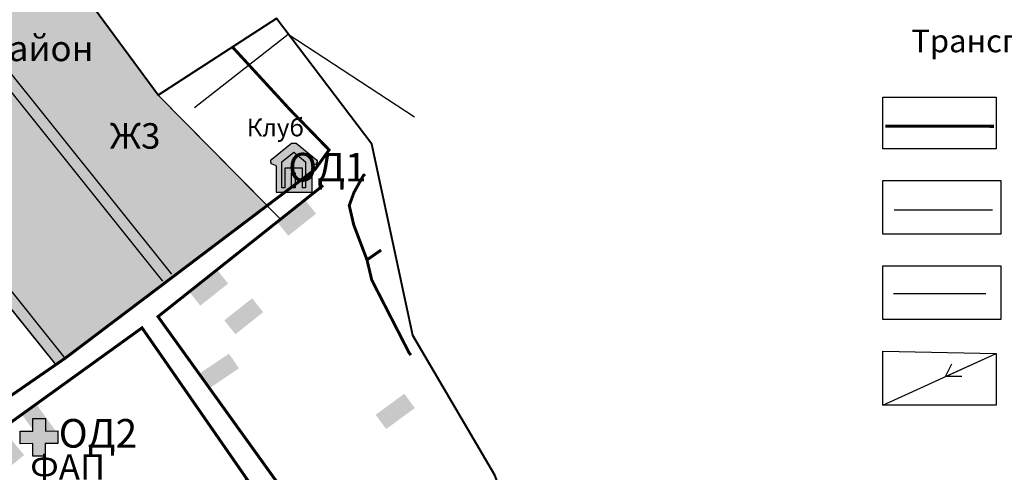
# Model space of a CAD drawing. Extents: x 119402 to 135929, y -124567 to -120987.
# Drawn here: x 134059 to 134752, y -123289 to -122970 of the extents above; entities that cross this region are included whole.
import ezdxf

# ---------------------------------------------------------------- set-up
doc = ezdxf.new("R2010")
doc.units = 0
doc.header["$LTSCALE"] = 10
doc.header["$MEASUREMENT"] = 0
doc.linetypes.add('DASHED0205', pattern=[17.5, 5, -12.5])
doc.linetypes.add('DASHED3010', pattern=[100, 75, -25])
doc.layers.get('0').update_dxf_attribs({"linetype": 'CONTINUOUS'})
for name, color, linetype in [('10', 7, 'CONTINUOUS'), ('12', 7, 'CONTINUOUS'), ('18', 7, 'CONTINUOUS'), ('6', 7, 'CONTINUOUS'), ('9', 7, 'CONTINUOUS')]:
    doc.layers.add(name, color=color, linetype=linetype)
doc.styles.add('AUDIT_I_170614115902-0', font='TIMES.TTF', dxfattribs={"height": 60})

# ---------------------------------------------------------------- blocks, each defined once
blk = doc.blocks.new('B773')
at = {"layer": '18', "linetype": 'Continuous'}
blk.add_hatch(color=7, dxfattribs=at).paths.add_polyline_path([(0, 12.5), (25, 12.5), (25, 0), (0, 0)])

msp = doc.modelspace()

# ---------------------------------------------------------------- hatches: boundary and pattern name
h = msp.add_hatch(color=256)
h.set_gradient(color1=(245, 233, 10), color2=(248, 241, 98), one_color=1, tint=0.68)
h.paths.add_polyline_path([(134156.32, -123023.49), (134232.98, -123101.34), (134088.31, -123210.81), (134084.39, -123213.35), (133830.19, -122896.9), (133978.32, -122711.41), (134077.48, -122669.33), (134039.43, -122557.96), (134436.14, -122416.98), (134478.47, -122497.9), (134011.02, -122826.37)])
h = msp.add_hatch(color=1)
h.paths.add_polyline_path([(134250.27, -123078.27), (134252.75, -123078.27), (134252.75, -123088.88), (134250.27, -123088.88)], flags=16)
h.paths.add_polyline_path([(134239.37, -123073.17), (134237.17, -123072.39), (134236, -123071.98), (134235.62, -123070.64), (134235.62, -123069.45), (134236.43, -123068.66), (134250.23, -123057.25), (134253.52, -123057.32), (134267.69, -123069.01), (134268.22, -123069.68), (134268.22, -123070.68), (134267.7, -123071.49), (134267.05, -123072.5), (134265.58, -123072.87), (134264.69, -123073.17), (134264.69, -123091.76), (134239.37, -123091.76)])
h.paths.add_polyline_path([(134243.45, -123070.53), (134251.78, -123063.64), (134260.13, -123070.53), (134260.13, -123088.88), (134257.75, -123088.88), (134257.75, -123074.56), (134245.82, -123074.56), (134245.82, -123088.88), (134243.45, -123088.88)], flags=16)
at = {"true_color": 0xfbf989}
h = msp.add_hatch(color=51, dxfattribs=at)
h.paths.add_polyline_path([(134250.27, -123078.27), (134252.75, -123078.27), (134252.75, -123088.88), (134250.27, -123088.88)], flags=17)
h.paths.add_polyline_path([(134260.13, -123070.53), (134260.13, -123088.88), (134257.75, -123088.88), (134257.75, -123074.56), (134245.82, -123074.56), (134245.82, -123088.88), (134243.45, -123088.88), (134243.45, -123070.53), (134251.78, -123063.64)])
msp.add_hatch(color=1).paths.add_polyline_path([(134059.18, -123260.21), (134068.05, -123260.21), (134068.1, -123251.34), (134076.98, -123251.31), (134076.97, -123260.18), (134085.84, -123260.13), (134085.8, -123269), (134076.93, -123269.05), (134076.91, -123277.92), (134068.04, -123277.92), (134068.08, -123269.05), (134059.21, -123269.09)])

# ---------------------------------------------------------------- linework, layer by layer
for p, q in [((134165.99, -123149.59), (133905.65, -122824.4)), ((134159.74, -123154.59), (133900.53, -122830.81)), ((134011.02, -122826.37), (134156.32, -123023.49)), ((134090.99, -123208.79), (133844.53, -122900.94)), ((134084.74, -123213.79), (133839.41, -122907.35)), ((134247.94, -122980.61), (134181.81, -123032.49)), ((134336.85, -123038.95), (134247.94, -122980.61)), ((134156.32, -123023.49), (134242.44, -123110.94)), ((134306.73, -123058.05), (134306.73, -123058.05)), ((134306.73, -123058.05), (134306.73, -123058.05)), ((134232.98, -123101.34), (134084.39, -123213.35)), ((134666.41, -123241.89), (134746.06, -123205.49)), ((134710.36, -123221.8), (134746.06, -123205.49)), ((134710.36, -123221.8), (134714.9, -123212.9)), ((134722.04, -123221.8), (134710.36, -123221.8)), ((134710.36, -123221.8), (134710.36, -123221.8)), ((134710.36, -123221.8), (134710.36, -123221.8)), ((134710.36, -123221.8), (134710.36, -123221.8))]:
    msp.add_line(p, q)
at = {"color": 6, "lineweight": 40, "flags": 128}
msp.add_lwpolyline([(134926.2, -123608.83), (134548.97, -123703.65), (134548.97, -123703.65), (134523.88, -123631.49), (134393.39, -123291.19), (134335.56, -123192.84), (134306.73, -123058.05), (134239.53, -122969.53), (134156.32, -123023.49), (134011.02, -122826.37), (134478.47, -122497.9), (134436.14, -122416.98), (133412.04, -122780.93), (133376.27, -122714.99), (132946.12, -122890.6), (132932.71, -122744.33), (132230.34, -122676.6)], dxfattribs=at)
msp.add_lwpolyline([(134156.32, -123023.49), (134232.98, -123101.34), (134088.31, -123210.81), (134084.39, -123213.35), (133830.19, -122896.9), (133978.32, -122711.41), (134077.48, -122669.33), (134039.43, -122557.96), (134436.14, -122416.98), (134478.47, -122497.9), (134011.02, -122826.37), (134156.32, -123023.49)])
for points in [[(134666.41, -123024.98), (134746.06, -123024.98), (134746.06, -123061.38), (134666.41, -123061.38)], [(134666.41, -123203.83), (134746.06, -123205.49), (134746.06, -123241.89), (134666.41, -123241.89)]]:
    msp.add_lwpolyline(points, close=True)
at = {"color": 7}
for points in [[(134239.37, -123073.17), (134237.17, -123072.39), (134236, -123071.98), (134235.62, -123070.64), (134235.62, -123069.45), (134236.43, -123068.66), (134250.23, -123057.25), (134253.52, -123057.32), (134267.69, -123069.01), (134268.22, -123069.68), (134268.22, -123070.68), (134267.7, -123071.49), (134267.05, -123072.5), (134265.58, -123072.87), (134264.69, -123073.17)], [(134243.45, -123070.53), (134251.78, -123063.64), (134260.13, -123070.53)], [(134239.37, -123073.17), (134239.37, -123091.76), (134264.69, -123091.76), (134264.69, -123073.17)], [(134245.82, -123088.88), (134243.45, -123088.88), (134243.45, -123070.53)], [(134260.13, -123070.53), (134260.13, -123088.88), (134257.75, -123088.88)], [(134245.82, -123088.88), (134245.82, -123074.56), (134257.75, -123074.56), (134257.75, -123088.88)]]:
    msp.add_lwpolyline(points, dxfattribs=at)
msp.add_lwpolyline([(134250.27, -123078.27), (134252.75, -123078.27), (134252.75, -123088.88), (134250.27, -123088.88)], close=True, dxfattribs=at)
at = {"color": 7, "ltscale": 5000}
for points in [[(134666.41, -123083.59), (134749.38, -123083.59), (134749.38, -123121.5), (134666.41, -123121.5)], [(134666.41, -123143.71), (134749.38, -123143.71), (134749.38, -123181.62), (134666.41, -123181.62)]]:
    msp.add_lwpolyline(points, close=True, dxfattribs=at)
at = {"color": 7, "linetype": 'DASHED3010', "flags": 128}
msp.add_lwpolyline([(134674.35, -123104.37), (134743.43, -123104.37)], dxfattribs=at)
at = {"color": 7, "flags": 128}
msp.add_lwpolyline([(134673.94, -123163.36), (134738.8, -123163.36)], dxfattribs=at)
at = {"color": 7, "lineweight": 30}
msp.add_lwpolyline([(134059.18, -123260.21), (134059.18, -123260.21), (134068.05, -123260.21), (134068.1, -123251.34), (134076.98, -123251.31), (134076.97, -123260.18), (134085.84, -123260.13), (134085.8, -123269), (134076.93, -123269.05), (134076.91, -123277.92), (134068.04, -123277.92), (134068.08, -123269.05), (134059.21, -123269.09)], close=True, dxfattribs=at)
at = {"layer": '10', "color": 7, "const_width": 2.13, "flags": 128}
msp.add_lwpolyline([(134744.62, -123045.43), (134699.17, -123045.26), (134672.21, -123045.22), (134668.13, -123045.25)], dxfattribs=at)
at = {"layer": '10', "color": 31, "const_width": 1.27, "flags": 128}
msp.add_lwpolyline([(134744.62, -123045.43), (134699.17, -123045.26), (134672.21, -123045.22), (134668.13, -123045.25)], dxfattribs=at)
at = {"layer": '10', "color": 7, "linetype": 'DASHED3010', "const_width": 2.08, "flags": 128}
msp.add_lwpolyline([(134303.32, -123139.54), (134313.27, -123132.61)], dxfattribs=at)
at = {"layer": '12', "color": 7, "const_width": 2.08, "flags": 128}
for points in [[(133704.05, -122926.3), (133671.03, -122947.14), (133640.82, -122966.2), (133673.46, -123010.04), (133685.82, -123026.62), (133746.19, -122979.37), (133781.65, -122951.62), (133792.48, -122944.12), (133873.32, -123045.37), (133889.98, -123067.87), (133993.21, -123195.4), (134033.73, -123246.62), (134052.7, -123235.28), (134090.99, -123208.79), (134266.75, -123075.8)], [(134261.23, -123325.79), (134192.45, -123229.98), (134156.23, -123179.54), (134168.41, -123169.84), (134197.79, -123146.47), (134242.44, -123110.94), (134259.66, -123097.24), (134272.48, -123087.04)], [(134219.15, -123294.54), (134144.98, -123187.45), (134060.37, -123248.52), (134036.44, -123265.78), (133942.9, -123333.29), (133968.66, -123367.83), (133988.29, -123394.15), (134008.35, -123421.05), (134023.49, -123441.35), (134099.98, -123538.7), (134168.41, -123492.03), (134209.98, -123463.29), (134185.62, -123426.28), (134177.48, -123413.29), (134215.4, -123393.7), (134172.07, -123325.37), (134219.15, -123294.54)]]:
    msp.add_lwpolyline(points, dxfattribs=at)
at = {"layer": '6', "color": 7, "linetype": 'DASHED0205', "const_width": 2.08, "flags": 128}
msp.add_lwpolyline([(133764.25, -122652.98), (133765.82, -122655.79), (133867.48, -122618.7), (134029.85, -122556.23), (134034.36, -122567.73), (134042.69, -122576.2), (134056.44, -122611.83), (134070.58, -122649.13), (134077.48, -122669.33), (134062.69, -122674.12), (134057.18, -122656.83), (134046.23, -122625.79), (134020.78, -122632.88), (133943.74, -122654.35), (133955.12, -122690.31), (133867.82, -122720.21), (133837.51, -122742.75), (133846.23, -122753.7), (133836.23, -122761.2), (133829.98, -122789.12), (133852.48, -122819.12), (133699.57, -122918.7), (133704.05, -122926.3), (133671.03, -122947.14), (133640.82, -122966.2), (133673.46, -123010.04), (133685.82, -123026.62), (133746.19, -122979.37), (133781.65, -122951.62), (133792.48, -122944.12), (133873.32, -123045.37), (133889.98, -123067.87), (133993.21, -123195.4), (134033.73, -123246.62), (134052.7, -123235.28), (134090.99, -123208.79), (134266.75, -123075.8), (134276.65, -123062.04), (134248.73, -123033.29), (134208.66, -122989.55)], dxfattribs=at)
at = {"layer": '9', "color": 7, "const_width": 2.08, "flags": 128}
msp.add_lwpolyline([(134334.1, -123206.69), (134332.9, -123204.95), (134306.65, -123153.7), (134303.32, -123139.54), (134293.94, -123114.74), (134290.82, -123101.2), (134294.15, -123092.04), (134300.61, -123080.37), (134301.84, -123079.17)], dxfattribs=at)

# ---------------------------------------------------------------- block references
at = {"layer": '18'}
for p, rotation in [((134266.75, -123075.8), 134.2391470132478), ((134259.66, -123097.24), 218.5035360135502), ((134197.79, -123146.47), 218.5068989442261), ((134222.48, -123166.62), 218.4788379784231), ((134192.45, -123229.98), 33.94970699988299), ((134329.57, -123233.91), 216.294249009709), ((134060.37, -123248.52), 306.0364370331986), ((134036.44, -123265.78), 309.4812510095347)]:
    msp.add_blockref('B773', p, dxfattribs=dict(at, rotation=rotation))

# ---------------------------------------------------------------- texts
at = {"attachment_point": 1}
for s, insert, char_height in [('{\\fTimes New Roman|b1|i0|c204|p18;Транспортно-инженерная инфраструктура}', (134686.39, -122977.23), 16), ('{\\fTimes New Roman|b0|i0|c204|p18;ОД1}', (134247.85, -123064.14), 20.15), ('{\\fTimes New Roman|b0|i0|c204|p18;ОД2}', (134086.35, -123251.71), 20.15)]:
    msp.add_mtext(s, dxfattribs=dict(at, insert=insert, char_height=char_height))
at = {"char_height": 18, "attachment_point": 1, "style": 'AUDIT_I_170614115902-0'}
for s, insert in [('Новый Микрорайон', (133870.65, -122981.47)), ('Ж3', (134122.26, -123043.18)), ('ФАП', (134066.3, -123276.51))]:
    msp.add_mtext(s, dxfattribs=dict(at, insert=insert))
at = {"insert": (134218.67, -123040.01), "char_height": 12.5, "width": 56.3516, "attachment_point": 1, "style": 'AUDIT_I_170614115902-0'}
msp.add_mtext('Клуб', dxfattribs=at)

doc.saveas('drawing.dxf')
